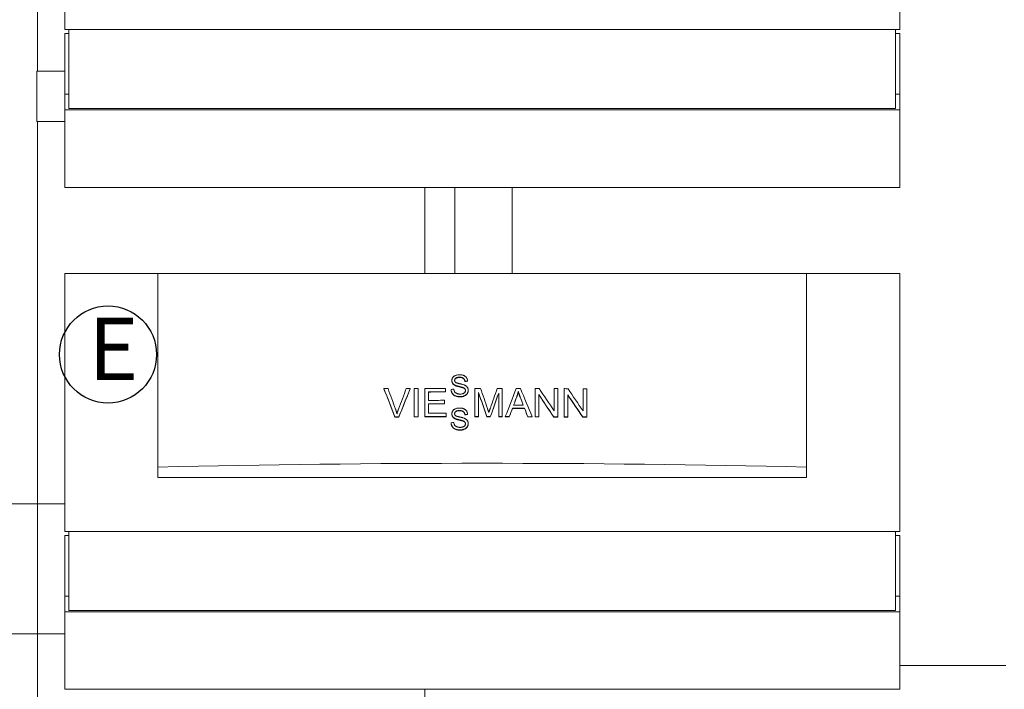
# Model space of a CAD drawing. Units: millimetres. Extents: x -62804 to 48549, y 5191 to 14262.
# Drawn here: x 10654 to 11343, y 7522 to 7991 of the extents above; entities that cross this region are included whole.
import ezdxf
from ezdxf.enums import TextEntityAlignment as Align

# ---------------------------------------------------------------- set-up
doc = ezdxf.new("R2010")
doc.units = ezdxf.units.MM
doc.linetypes.add('DASHDOT', pattern=[1, 0.5, -0.25, 0, -0.25])
doc.layers.add('2DH_SYM', color=41, linetype='Continuous')
for name, color, linetype, lineweight in [('2DR_PLS_SYGN', 146, 'DASHDOT', 18), ('2DR_SYM', 13, 'Continuous', 18), ('Sichtbare Kanten(DIN)', 179, 'Continuous', 18)]:
    doc.layers.add(name, color=color, linetype=linetype, lineweight=lineweight)
doc.styles.add('CP_ATTR', font='ROMANS.SHX')

# ---------------------------------------------------------------- blocks, each defined once
blk = doc.blocks.new('CPHS_822')
at = {"linetype": 'ByBlock', "style": 'CP_ATTR', "flags": 12}
blk.add_attdef('VAL', text='', height=0.25, dxfattribs=at).set_placement((0, 0), align=Align.MIDDLE)
at = {"linetype": 'ByBlock', "style": 'CP_ATTR', "flags": 9}
for tag, p in [('NAME', (-0.0919, -0.0183)), ('FLOW', (-0.0919, -0.0183)), ('CHARACTER', (-0.0919, -0.0184)), ('TEMPERATURE', (-0.0919, -0.0185)), ('NUMBER', (-0.0919, -0.0185)), ('PRODUCT-TYPE', (-0.0919, -0.0186)), ('ORDER-NO', (-0.0919, -0.0187)), ('OTHER', (-0.0918, -0.0183)), ('PN', (-0.0918, -0.0183)), ('PRODUCER', (-0.0917, -0.0183)), ('ARTICLE', (-0.0916, -0.0183)), ('VOLTAGE', (-0.0916, -0.0185)), ('GROUP', (-0.0915, -0.0185)), ('WEIGHT', (-0.0915, -0.0184)), ('POWER', (-0.0915, -0.0187)), ('DN', (-0.0914, -0.0186))]:
    blk.add_attdef(tag, text='', height=0.00005, dxfattribs=at).set_placement(p, align=Align.MIDDLE_LEFT)

msp = doc.modelspace()

# ---------------------------------------------------------------- linework, layer by layer
at = {"layer": '2DH_SYM'}
msp.add_circle((10715.74, 7756.5), 33.99, dxfattribs=at)
at = {"layer": '2DR_PLS_SYGN', "ltscale": 100}
for p, q in [((10685.38, 7651.87), (10241.64, 7651.87)), ((10685.38, 7560.72), (10154.27, 7560.72))]:
    msp.add_line(p, q, dxfattribs=at)
at = {"layer": 'Sichtbare Kanten(DIN)', "color": 7}
for p, q in [((10666.3, 8515.46), (10666.3, 7954.92)), ((10685.38, 7984.06), (10685.38, 8164.87)), ((11270.03, 8164.87), (11270.03, 7984.06)), ((11270.03, 7984.06), (10685.38, 7984.06)), ((10688.4, 7984.06), (10688.4, 7928.81)), ((11267.02, 7928.81), (11267.02, 7984.06)), ((10685.38, 7938.85), (10685.38, 7981.42)), ((10685.38, 7981.42), (10688.4, 7981.42)), ((11270.03, 7981.42), (11267.02, 7981.42)), ((11270.03, 7981.42), (11270.03, 7938.85)), ((10665.79, 7919.76), (10665.79, 7954.92)), ((10665.79, 7954.92), (10685.38, 7954.92)), ((10685.38, 7927.8), (10685.38, 7938.85)), ((10685.38, 7938.85), (10688.4, 7938.85)), ((11270.03, 7938.85), (11267.02, 7938.85)), ((11270.03, 7938.85), (11270.03, 7927.8)), ((11270.03, 7927.8), (10685.38, 7927.8)), ((10685.38, 7927.8), (10685.38, 7873.55)), ((10688.4, 7928.81), (11267.02, 7928.81)), ((11270.03, 7927.8), (11270.03, 7873.55)), ((10685.38, 7919.76), (10665.79, 7919.76)), ((10666.3, 7919.76), (10666.3, 7360.23)), ((10685.38, 7873.55), (11270.03, 7873.55)), ((10937.52, 7813.28), (10937.52, 7873.55)), ((10958.62, 7873.55), (10958.62, 7813.28)), ((10998.8, 7873.55), (10998.8, 7813.28)), ((10685.38, 7813.28), (10750.68, 7813.28)), ((10685.38, 7632.46), (10685.38, 7813.28)), ((10750.68, 7813.28), (11204.73, 7813.28)), ((10750.68, 7677.67), (10750.68, 7813.28)), ((11204.73, 7670.23), (11204.73, 7813.28)), ((11204.73, 7813.28), (11270.03, 7813.28)), ((11270.03, 7813.28), (11270.03, 7632.46)), ((10956.48, 7738.05), (10956.48, 7738.23)), ((10958.62, 7734.84), (10958.62, 7735.02)), ((10965.57, 7737.58), (10965.57, 7737.76)), ((10967.47, 7737.73), (10967.47, 7737.91)), ((10908.89, 7732.37), (10908.89, 7732.56)), ((10927.26, 7732.48), (10927.26, 7732.67)), ((10930.11, 7732.68), (10930.11, 7712.93)), ((10932.78, 7712.94), (10932.78, 7732.69)), ((10937.51, 7732.71), (10937.51, 7712.96)), ((10940.17, 7724.35), (10940.17, 7730.39)), ((10952.05, 7730.43), (10952.05, 7732.76)), ((10952.05, 7730.25), (10952.05, 7730.43)), ((10955.92, 7731.83), (10955.92, 7732.01)), ((10964.24, 7733.19), (10964.24, 7733.37)), ((10967.92, 7731.27), (10967.92, 7731.45)), ((10972.61, 7732.73), (10972.61, 7712.97)), ((10975.17, 7712.97), (10975.17, 7729.79)), ((10989.24, 7729.5), (10989.24, 7712.97)), ((10991.8, 7712.96), (10991.8, 7732.72)), ((11002.97, 7730.43), (11002.97, 7730.62)), ((11014.78, 7732.66), (11014.78, 7712.9)), ((11017.32, 7712.89), (11017.32, 7728.4)), ((11028.07, 7732.6), (11028.07, 7717.09)), ((11030.62, 7712.83), (11030.62, 7732.59)), ((11035.06, 7732.56), (11035.06, 7712.81)), ((11037.6, 7712.79), (11037.6, 7728.3)), ((11048.35, 7732.47), (11048.35, 7716.97)), ((11050.89, 7712.7), (11050.89, 7732.46)), ((10940.17, 7715.3), (10940.17, 7722.02)), ((10951.3, 7722.06), (10951.3, 7724.39)), ((10951.3, 7721.87), (10951.3, 7722.06)), ((11001.89, 7726.66), (11001.89, 7726.84)), ((10952.51, 7713.01), (10952.51, 7715.34)), ((10956.48, 7714.73), (10956.48, 7714.92)), ((10965.57, 7714.26), (10965.57, 7714.45)), ((10967.47, 7714.41), (10967.47, 7714.6)), ((10998.9, 7718.74), (10998.9, 7718.93)), ((11007.32, 7718.72), (11007.32, 7718.91)), ((10916.65, 7712.67), (10916.65, 7712.85)), ((10919.39, 7712.69), (10919.39, 7712.87)), ((10930.11, 7712.74), (10930.11, 7712.93)), ((10932.78, 7712.76), (10932.78, 7712.94)), ((10937.51, 7712.78), (10937.51, 7712.96)), ((10952.51, 7712.83), (10952.51, 7713.01)), ((10955.92, 7708.51), (10955.92, 7708.69)), ((10958.62, 7711.52), (10958.62, 7711.7)), ((10964.24, 7709.87), (10964.24, 7710.05)), ((10967.92, 7707.95), (10967.92, 7708.14)), ((10972.61, 7712.79), (10972.61, 7712.97)), ((10975.17, 7712.79), (10975.17, 7712.97)), ((10980.99, 7712.79), (10980.99, 7712.97)), ((10983.37, 7712.79), (10983.37, 7712.97)), ((10989.24, 7712.78), (10989.24, 7712.97)), ((10991.8, 7712.78), (10991.8, 7712.96)), ((10993.88, 7712.78), (10993.88, 7712.96)), ((10996.7, 7712.77), (10996.7, 7712.95)), ((11009.65, 7712.74), (11009.65, 7712.92)), ((11012.68, 7712.73), (11012.68, 7712.91)), ((11014.78, 7712.72), (11014.78, 7712.9)), ((11017.32, 7712.71), (11017.32, 7712.89)), ((11027.89, 7712.66), (11027.89, 7712.84)), ((11030.62, 7712.65), (11030.62, 7712.83)), ((11035.06, 7712.62), (11035.06, 7712.81)), ((11037.6, 7712.61), (11037.6, 7712.79)), ((11048.16, 7712.54), (11048.16, 7712.72)), ((11050.89, 7712.52), (11050.89, 7712.7)), ((10750.68, 7670.23), (10750.68, 7677.67)), ((11204.73, 7670.23), (10750.68, 7670.23)), ((11270.03, 7632.46), (10685.38, 7632.46)), ((10688.4, 7632.46), (10688.4, 7577.21)), ((11267.02, 7577.21), (11267.02, 7632.46)), ((10685.38, 7587.26), (10685.38, 7629.82)), ((10685.38, 7629.82), (10688.4, 7629.82)), ((11270.03, 7629.82), (11267.02, 7629.82)), ((11270.03, 7629.82), (11270.03, 7587.26)), ((10685.38, 7576.21), (10685.38, 7587.26)), ((10685.38, 7587.26), (10688.4, 7587.26)), ((11270.03, 7587.26), (11267.02, 7587.26)), ((11270.03, 7587.26), (11270.03, 7576.21)), ((11270.03, 7576.21), (10685.38, 7576.21)), ((10685.38, 7576.21), (10685.38, 7521.96)), ((10688.4, 7577.21), (11267.02, 7577.21)), ((11270.03, 7576.21), (11270.03, 7521.96)), ((11344.37, 7538.54), (11270.03, 7538.54)), ((10685.38, 7521.96), (11270.03, 7521.96)), ((10937.52, 7521.96), (10937.52, 7387.85))]:
    msp.add_line(p, q, dxfattribs=at)
at = {"layer": 'Sichtbare Kanten(DIN)', "color": 7, "flags": 128}
for points in [[(10961.8, 7742.33), (10961.18, 7742.31), (10960.56, 7742.24), (10959.96, 7742.12), (10959.45, 7741.98), (10959.05, 7741.83), (10958.75, 7741.69), (10958.46, 7741.55), (10958.2, 7741.38), (10957.94, 7741.2), (10957.7, 7740.99), (10957.48, 7740.77), (10957.29, 7740.55), (10957.12, 7740.32), (10956.99, 7740.11), (10956.88, 7739.9), (10956.79, 7739.71), (10956.72, 7739.53), (10956.65, 7739.35), (10956.6, 7739.17), (10956.56, 7738.99), (10956.53, 7738.8), (10956.5, 7738.61), (10956.49, 7738.42), (10956.48, 7738.23)], [(10967.47, 7737.91), (10967.45, 7738.28), (10967.39, 7738.64), (10967.31, 7739), (10967.19, 7739.35), (10967.05, 7739.69), (10966.88, 7740.02), (10966.67, 7740.33), (10966.44, 7740.63), (10966.17, 7740.91), (10965.87, 7741.17), (10965.57, 7741.38), (10965.27, 7741.56), (10964.97, 7741.71), (10964.68, 7741.84), (10964.41, 7741.94), (10964.13, 7742.03), (10963.84, 7742.1), (10963.56, 7742.17), (10963.27, 7742.22), (10962.98, 7742.26), (10962.68, 7742.29), (10962.39, 7742.32), (10962.1, 7742.33), (10961.8, 7742.33)], [(10956.48, 7738.23), (10956.49, 7738.09), (10956.49, 7737.96), (10956.51, 7737.82), (10956.52, 7737.68), (10956.55, 7737.55), (10956.58, 7737.41), (10956.61, 7737.28), (10956.65, 7737.15), (10956.7, 7737.01), (10956.75, 7736.88), (10956.82, 7736.74), (10956.89, 7736.59), (10956.98, 7736.44), (10957.08, 7736.29), (10957.19, 7736.14), (10957.32, 7735.99), (10957.46, 7735.84), (10957.61, 7735.7), (10957.76, 7735.57), (10957.92, 7735.44), (10958.09, 7735.33), (10958.26, 7735.22), (10958.44, 7735.12), (10958.62, 7735.02)], [(10958.62, 7734.84), (10958.44, 7734.93), (10958.26, 7735.04), (10958.09, 7735.14), (10957.92, 7735.26), (10957.76, 7735.39), (10957.61, 7735.52), (10957.46, 7735.66), (10957.32, 7735.8), (10957.19, 7735.96), (10957.08, 7736.11), (10956.98, 7736.26), (10956.89, 7736.41), (10956.82, 7736.55), (10956.75, 7736.7), (10956.7, 7736.83), (10956.65, 7736.96), (10956.61, 7737.1), (10956.58, 7737.23), (10956.55, 7737.36), (10956.52, 7737.5), (10956.51, 7737.64), (10956.49, 7737.77), (10956.49, 7737.91), (10956.48, 7738.05)], [(10958.4, 7738.37), (10958.41, 7738.5), (10958.42, 7738.63), (10958.44, 7738.76), (10958.47, 7738.88), (10958.51, 7739.01), (10958.56, 7739.13), (10958.62, 7739.24), (10958.69, 7739.35), (10958.76, 7739.46), (10958.84, 7739.56), (10958.92, 7739.66), (10959.01, 7739.75), (10959.11, 7739.84), (10959.21, 7739.93), (10959.34, 7740.02), (10959.51, 7740.13), (10959.71, 7740.23), (10959.97, 7740.33), (10960.27, 7740.43), (10960.58, 7740.5), (10960.91, 7740.55), (10961.23, 7740.58), (10961.56, 7740.6), (10961.88, 7740.6)], [(10961.88, 7740.42), (10961.57, 7740.42), (10961.26, 7740.4), (10960.94, 7740.37), (10960.63, 7740.32), (10960.32, 7740.26), (10960.03, 7740.17), (10959.77, 7740.07), (10959.56, 7739.97), (10959.39, 7739.87), (10959.25, 7739.78), (10959.15, 7739.69), (10959.05, 7739.6), (10958.96, 7739.52), (10958.87, 7739.42), (10958.79, 7739.33), (10958.72, 7739.22), (10958.65, 7739.12), (10958.59, 7739.01), (10958.54, 7738.89), (10958.49, 7738.77), (10958.46, 7738.65), (10958.43, 7738.53), (10958.41, 7738.4), (10958.4, 7738.28)], [(10958.99, 7737.05), (10958.94, 7737.09), (10958.9, 7737.14), (10958.85, 7737.18), (10958.81, 7737.23), (10958.77, 7737.28), (10958.73, 7737.33), (10958.7, 7737.38), (10958.66, 7737.43), (10958.63, 7737.48), (10958.6, 7737.54), (10958.57, 7737.59), (10958.54, 7737.65), (10958.52, 7737.71), (10958.5, 7737.77), (10958.48, 7737.82), (10958.46, 7737.88), (10958.45, 7737.94), (10958.44, 7738), (10958.42, 7738.06), (10958.42, 7738.13), (10958.41, 7738.19), (10958.4, 7738.25), (10958.4, 7738.31), (10958.4, 7738.37)], [(10958.62, 7735.02), (10958.83, 7734.92), (10959.06, 7734.82), (10959.31, 7734.72), (10959.58, 7734.63), (10959.86, 7734.54), (10960.15, 7734.46), (10960.44, 7734.37), (10960.74, 7734.29), (10961.04, 7734.22), (10961.33, 7734.15), (10961.61, 7734.08), (10961.88, 7734.01), (10962.14, 7733.95), (10962.38, 7733.89), (10962.62, 7733.83), (10962.85, 7733.77), (10963.07, 7733.72), (10963.28, 7733.66), (10963.48, 7733.61), (10963.66, 7733.55), (10963.83, 7733.5), (10963.98, 7733.46), (10964.12, 7733.41), (10964.24, 7733.37)], [(10964.24, 7733.19), (10964.11, 7733.23), (10963.97, 7733.28), (10963.8, 7733.33), (10963.62, 7733.38), (10963.43, 7733.44), (10963.22, 7733.49), (10963.01, 7733.55), (10962.78, 7733.61), (10962.55, 7733.67), (10962.31, 7733.73), (10962.07, 7733.79), (10961.81, 7733.85), (10961.54, 7733.91), (10961.26, 7733.98), (10960.98, 7734.05), (10960.69, 7734.13), (10960.4, 7734.2), (10960.11, 7734.29), (10959.83, 7734.37), (10959.56, 7734.46), (10959.3, 7734.55), (10959.05, 7734.64), (10958.82, 7734.74), (10958.62, 7734.84)], [(10965.36, 7735.06), (10965.09, 7735.17), (10964.8, 7735.28), (10964.48, 7735.38), (10964.15, 7735.48), (10963.83, 7735.57), (10963.51, 7735.65), (10963.21, 7735.73), (10962.92, 7735.8), (10962.64, 7735.86), (10962.37, 7735.93), (10962.1, 7735.99), (10961.84, 7736.05), (10961.58, 7736.11), (10961.32, 7736.17), (10961.05, 7736.24), (10960.79, 7736.31), (10960.52, 7736.38), (10960.26, 7736.46), (10960.01, 7736.55), (10959.77, 7736.64), (10959.54, 7736.73), (10959.34, 7736.82), (10959.15, 7736.93), (10958.99, 7737.05)], [(10961.88, 7740.6), (10962.24, 7740.6), (10962.61, 7740.57), (10962.98, 7740.52), (10963.34, 7740.45), (10963.68, 7740.34), (10963.98, 7740.22), (10964.22, 7740.1), (10964.41, 7739.98), (10964.55, 7739.87), (10964.67, 7739.76), (10964.79, 7739.65), (10964.89, 7739.53), (10964.99, 7739.4), (10965.08, 7739.27), (10965.16, 7739.14), (10965.23, 7739), (10965.3, 7738.85), (10965.36, 7738.7), (10965.41, 7738.55), (10965.45, 7738.39), (10965.49, 7738.24), (10965.52, 7738.08), (10965.55, 7737.92), (10965.57, 7737.76)], [(10965.57, 7737.58), (10965.55, 7737.74), (10965.52, 7737.9), (10965.49, 7738.06), (10965.45, 7738.21), (10965.41, 7738.37), (10965.36, 7738.52), (10965.3, 7738.67), (10965.23, 7738.81), (10965.16, 7738.95), (10965.08, 7739.09), (10964.99, 7739.22), (10964.89, 7739.35), (10964.79, 7739.47), (10964.67, 7739.58), (10964.55, 7739.68), (10964.41, 7739.79), (10964.22, 7739.92), (10963.98, 7740.04), (10963.68, 7740.16), (10963.34, 7740.26), (10962.98, 7740.34), (10962.61, 7740.39), (10962.24, 7740.41), (10961.88, 7740.42)], [(10967.92, 7731.45), (10967.92, 7731.6), (10967.91, 7731.74), (10967.9, 7731.88), (10967.88, 7732.02), (10967.86, 7732.16), (10967.83, 7732.3), (10967.8, 7732.44), (10967.76, 7732.58), (10967.72, 7732.72), (10967.67, 7732.85), (10967.61, 7733), (10967.54, 7733.15), (10967.45, 7733.32), (10967.34, 7733.49), (10967.21, 7733.67), (10967.06, 7733.85), (10966.89, 7734.04), (10966.7, 7734.22), (10966.5, 7734.39), (10966.28, 7734.55), (10966.06, 7734.69), (10965.83, 7734.83), (10965.6, 7734.95), (10965.36, 7735.06)], [(10955.92, 7732.01), (10955.94, 7731.72), (10955.97, 7731.44), (10956.01, 7731.16), (10956.07, 7730.87), (10956.15, 7730.6), (10956.25, 7730.33), (10956.35, 7730.06), (10956.48, 7729.8), (10956.64, 7729.52), (10956.84, 7729.22), (10957.08, 7728.92), (10957.36, 7728.61), (10957.69, 7728.32), (10958.04, 7728.06), (10958.42, 7727.83), (10958.81, 7727.64), (10959.22, 7727.47), (10959.65, 7727.33), (10960.09, 7727.22), (10960.54, 7727.14), (10960.99, 7727.08), (10961.45, 7727.04), (10961.9, 7727.01), (10962.35, 7727.01)], [(10962.35, 7726.82), (10961.9, 7726.83), (10961.45, 7726.85), (10960.99, 7726.89), (10960.54, 7726.96), (10960.09, 7727.04), (10959.65, 7727.15), (10959.22, 7727.29), (10958.81, 7727.45), (10958.42, 7727.65), (10958.04, 7727.88), (10957.69, 7728.14), (10957.36, 7728.43), (10957.08, 7728.74), (10956.84, 7729.04), (10956.64, 7729.34), (10956.48, 7729.62), (10956.35, 7729.88), (10956.25, 7730.14), (10956.15, 7730.42), (10956.07, 7730.69), (10956.01, 7730.97), (10955.97, 7731.25), (10955.94, 7731.54), (10955.92, 7731.83)], [(10962.26, 7728.76), (10962.08, 7728.76), (10961.9, 7728.77), (10961.72, 7728.78), (10961.55, 7728.79), (10961.37, 7728.81), (10961.19, 7728.84), (10961.02, 7728.87), (10960.84, 7728.91), (10960.67, 7728.95), (10960.5, 7729), (10960.33, 7729.05), (10960.16, 7729.11), (10959.96, 7729.19), (10959.72, 7729.3), (10959.44, 7729.45), (10959.14, 7729.64), (10958.85, 7729.87), (10958.6, 7730.12), (10958.39, 7730.41), (10958.2, 7730.73), (10958.06, 7731.08), (10957.94, 7731.43), (10957.86, 7731.8), (10957.8, 7732.17)], [(10966, 7731.28), (10966, 7731.15), (10965.99, 7731.02), (10965.97, 7730.89), (10965.94, 7730.76), (10965.9, 7730.63), (10965.86, 7730.5), (10965.8, 7730.38), (10965.74, 7730.26), (10965.66, 7730.12), (10965.56, 7729.98), (10965.44, 7729.84), (10965.29, 7729.69), (10965.13, 7729.55), (10964.95, 7729.43), (10964.76, 7729.32), (10964.57, 7729.22), (10964.37, 7729.13), (10964.16, 7729.05), (10963.93, 7728.98), (10963.66, 7728.91), (10963.36, 7728.85), (10963.03, 7728.8), (10962.66, 7728.77), (10962.26, 7728.76)], [(10962.35, 7727.01), (10962.69, 7727.01), (10963.02, 7727.03), (10963.35, 7727.07), (10963.68, 7727.12), (10964.01, 7727.18), (10964.33, 7727.26), (10964.65, 7727.36), (10964.96, 7727.47), (10965.27, 7727.6), (10965.59, 7727.76), (10965.92, 7727.95), (10966.26, 7728.19), (10966.6, 7728.47), (10966.91, 7728.79), (10967.16, 7729.11), (10967.36, 7729.42), (10967.51, 7729.7), (10967.63, 7729.96), (10967.72, 7730.2), (10967.79, 7730.44), (10967.85, 7730.69), (10967.89, 7730.94), (10967.91, 7731.2), (10967.92, 7731.45)], [(10967.92, 7731.27), (10967.91, 7731.01), (10967.89, 7730.76), (10967.85, 7730.51), (10967.79, 7730.26), (10967.72, 7730.02), (10967.63, 7729.78), (10967.51, 7729.52), (10967.36, 7729.24), (10967.16, 7728.93), (10966.91, 7728.61), (10966.6, 7728.29), (10966.26, 7728.01), (10965.92, 7727.77), (10965.59, 7727.58), (10965.27, 7727.42), (10964.96, 7727.29), (10964.65, 7727.18), (10964.33, 7727.08), (10964.01, 7727), (10963.68, 7726.94), (10963.35, 7726.89), (10963.02, 7726.85), (10962.69, 7726.83), (10962.35, 7726.82)], [(10964.24, 7733.37), (10964.37, 7733.32), (10964.51, 7733.26), (10964.64, 7733.2), (10964.77, 7733.14), (10964.9, 7733.07), (10965.03, 7732.99), (10965.15, 7732.91), (10965.26, 7732.83), (10965.37, 7732.73), (10965.48, 7732.64), (10965.57, 7732.53), (10965.65, 7732.43), (10965.72, 7732.33), (10965.77, 7732.24), (10965.82, 7732.14), (10965.86, 7732.05), (10965.9, 7731.96), (10965.93, 7731.86), (10965.95, 7731.77), (10965.97, 7731.67), (10965.99, 7731.58), (10966, 7731.48), (10966, 7731.38), (10966, 7731.28)], [(10966, 7731.19), (10966, 7731.29), (10965.99, 7731.38), (10965.97, 7731.47), (10965.95, 7731.56), (10965.93, 7731.66), (10965.91, 7731.75), (10965.87, 7731.83), (10965.84, 7731.92), (10965.79, 7732.01), (10965.74, 7732.11), (10965.68, 7732.2), (10965.61, 7732.3), (10965.53, 7732.4), (10965.44, 7732.49), (10965.34, 7732.59), (10965.23, 7732.67), (10965.11, 7732.75), (10965, 7732.83), (10964.88, 7732.9), (10964.75, 7732.96), (10964.63, 7733.03), (10964.5, 7733.08), (10964.37, 7733.14), (10964.24, 7733.19)], [(11001.89, 7726.84), (11001.94, 7726.99), (11002, 7727.15), (11002.05, 7727.3), (11002.11, 7727.46), (11002.16, 7727.61), (11002.21, 7727.77), (11002.26, 7727.93), (11002.31, 7728.08), (11002.36, 7728.24), (11002.41, 7728.4), (11002.45, 7728.55), (11002.5, 7728.71), (11002.54, 7728.87), (11002.59, 7729.03), (11002.63, 7729.18), (11002.67, 7729.34), (11002.71, 7729.5), (11002.75, 7729.66), (11002.79, 7729.82), (11002.83, 7729.98), (11002.87, 7730.14), (11002.91, 7730.3), (11002.94, 7730.46), (11002.97, 7730.62)], [(11002.97, 7730.43), (11002.94, 7730.27), (11002.91, 7730.11), (11002.87, 7729.95), (11002.83, 7729.79), (11002.79, 7729.64), (11002.75, 7729.48), (11002.71, 7729.32), (11002.67, 7729.16), (11002.63, 7729), (11002.59, 7728.84), (11002.54, 7728.68), (11002.5, 7728.53), (11002.45, 7728.37), (11002.41, 7728.21), (11002.36, 7728.06), (11002.31, 7727.9), (11002.26, 7727.74), (11002.21, 7727.59), (11002.16, 7727.43), (11002.11, 7727.28), (11002.05, 7727.12), (11002, 7726.97), (11001.94, 7726.81), (11001.89, 7726.66)], [(11002.97, 7730.62), (11003.02, 7730.45), (11003.08, 7730.27), (11003.13, 7730.1), (11003.18, 7729.92), (11003.24, 7729.75), (11003.3, 7729.57), (11003.35, 7729.4), (11003.41, 7729.23), (11003.47, 7729.06), (11003.53, 7728.89), (11003.58, 7728.72), (11003.64, 7728.55), (11003.7, 7728.38), (11003.76, 7728.21), (11003.82, 7728.04), (11003.88, 7727.87), (11003.94, 7727.7), (11004.01, 7727.53), (11004.07, 7727.36), (11004.13, 7727.19), (11004.19, 7727.02), (11004.26, 7726.85), (11004.32, 7726.68), (11004.38, 7726.52)], [(11004.38, 7726.33), (11004.32, 7726.5), (11004.26, 7726.67), (11004.19, 7726.84), (11004.13, 7727.01), (11004.07, 7727.18), (11004.01, 7727.35), (11003.94, 7727.52), (11003.88, 7727.69), (11003.82, 7727.86), (11003.76, 7728.03), (11003.7, 7728.2), (11003.64, 7728.37), (11003.58, 7728.53), (11003.53, 7728.7), (11003.47, 7728.87), (11003.41, 7729.04), (11003.35, 7729.22), (11003.3, 7729.39), (11003.24, 7729.57), (11003.18, 7729.74), (11003.13, 7729.92), (11003.08, 7730.09), (11003.02, 7730.26), (11002.97, 7730.43)], [(10918.04, 7715.04), (10918.01, 7715.18), (10917.97, 7715.32), (10917.93, 7715.45), (10917.89, 7715.59), (10917.84, 7715.72), (10917.8, 7715.86), (10917.76, 7715.99), (10917.72, 7716.13), (10917.68, 7716.26), (10917.63, 7716.39), (10917.59, 7716.53), (10917.55, 7716.66), (10917.5, 7716.8), (10917.46, 7716.93), (10917.41, 7717.06), (10917.37, 7717.2), (10917.32, 7717.33), (10917.27, 7717.46), (10917.23, 7717.6), (10917.18, 7717.73), (10917.13, 7717.86), (10917.08, 7718), (10917.04, 7718.13), (10916.99, 7718.26)], [(10919.12, 7718.27), (10919.07, 7718.14), (10919.02, 7718.01), (10918.97, 7717.87), (10918.92, 7717.74), (10918.87, 7717.61), (10918.82, 7717.47), (10918.77, 7717.34), (10918.73, 7717.21), (10918.68, 7717.07), (10918.64, 7716.94), (10918.59, 7716.8), (10918.55, 7716.67), (10918.5, 7716.53), (10918.46, 7716.4), (10918.41, 7716.27), (10918.37, 7716.13), (10918.33, 7715.99), (10918.29, 7715.86), (10918.24, 7715.72), (10918.2, 7715.59), (10918.16, 7715.45), (10918.12, 7715.32), (10918.08, 7715.18), (10918.04, 7715.04)], [(10961.8, 7719.01), (10961.18, 7718.99), (10960.56, 7718.92), (10959.96, 7718.8), (10959.45, 7718.66), (10959.05, 7718.51), (10958.75, 7718.38), (10958.46, 7718.23), (10958.2, 7718.07), (10957.94, 7717.88), (10957.7, 7717.68), (10957.48, 7717.46), (10957.29, 7717.23), (10957.12, 7717.01), (10956.99, 7716.79), (10956.88, 7716.58), (10956.79, 7716.39), (10956.72, 7716.21), (10956.65, 7716.04), (10956.6, 7715.85), (10956.56, 7715.67), (10956.53, 7715.48), (10956.5, 7715.3), (10956.49, 7715.11), (10956.48, 7714.92)], [(10956.48, 7714.92), (10956.49, 7714.78), (10956.49, 7714.64), (10956.51, 7714.5), (10956.52, 7714.37), (10956.55, 7714.23), (10956.58, 7714.1), (10956.61, 7713.96), (10956.65, 7713.83), (10956.7, 7713.7), (10956.75, 7713.56), (10956.82, 7713.42), (10956.89, 7713.28), (10956.98, 7713.13), (10957.08, 7712.98), (10957.19, 7712.82), (10957.32, 7712.67), (10957.46, 7712.52), (10957.61, 7712.38), (10957.76, 7712.25), (10957.92, 7712.13), (10958.09, 7712.01), (10958.26, 7711.9), (10958.44, 7711.8), (10958.62, 7711.7)], [(10958.62, 7711.52), (10958.44, 7711.62), (10958.26, 7711.72), (10958.09, 7711.83), (10957.92, 7711.94), (10957.76, 7712.07), (10957.61, 7712.2), (10957.46, 7712.34), (10957.32, 7712.49), (10957.19, 7712.64), (10957.08, 7712.79), (10956.98, 7712.94), (10956.89, 7713.09), (10956.82, 7713.24), (10956.75, 7713.38), (10956.7, 7713.51), (10956.65, 7713.65), (10956.61, 7713.78), (10956.58, 7713.91), (10956.55, 7714.05), (10956.52, 7714.18), (10956.51, 7714.32), (10956.49, 7714.46), (10956.49, 7714.59), (10956.48, 7714.73)], [(10958.4, 7715.06), (10958.41, 7715.19), (10958.42, 7715.31), (10958.44, 7715.44), (10958.47, 7715.57), (10958.51, 7715.69), (10958.56, 7715.81), (10958.62, 7715.93), (10958.69, 7716.04), (10958.76, 7716.14), (10958.84, 7716.25), (10958.92, 7716.34), (10959.01, 7716.44), (10959.11, 7716.52), (10959.21, 7716.61), (10959.34, 7716.71), (10959.51, 7716.81), (10959.71, 7716.92), (10959.97, 7717.02), (10960.27, 7717.11), (10960.58, 7717.18), (10960.91, 7717.23), (10961.23, 7717.26), (10961.56, 7717.28), (10961.88, 7717.29)], [(10961.88, 7717.1), (10961.57, 7717.1), (10961.26, 7717.08), (10960.94, 7717.05), (10960.63, 7717), (10960.32, 7716.94), (10960.03, 7716.86), (10959.77, 7716.76), (10959.56, 7716.66), (10959.39, 7716.55), (10959.25, 7716.46), (10959.15, 7716.37), (10959.05, 7716.29), (10958.96, 7716.2), (10958.87, 7716.11), (10958.79, 7716.01), (10958.72, 7715.91), (10958.65, 7715.8), (10958.59, 7715.69), (10958.54, 7715.57), (10958.49, 7715.46), (10958.46, 7715.34), (10958.43, 7715.21), (10958.41, 7715.09), (10958.4, 7714.96)], [(10958.99, 7713.74), (10958.94, 7713.78), (10958.9, 7713.82), (10958.85, 7713.87), (10958.81, 7713.91), (10958.77, 7713.96), (10958.73, 7714.01), (10958.7, 7714.06), (10958.66, 7714.11), (10958.63, 7714.17), (10958.6, 7714.22), (10958.57, 7714.28), (10958.54, 7714.33), (10958.52, 7714.39), (10958.5, 7714.45), (10958.48, 7714.51), (10958.46, 7714.57), (10958.45, 7714.63), (10958.44, 7714.69), (10958.42, 7714.75), (10958.42, 7714.81), (10958.41, 7714.87), (10958.4, 7714.93), (10958.4, 7714.99), (10958.4, 7715.06)], [(10967.47, 7714.6), (10967.45, 7714.96), (10967.39, 7715.33), (10967.31, 7715.68), (10967.19, 7716.03), (10967.05, 7716.37), (10966.88, 7716.7), (10966.67, 7717.02), (10966.44, 7717.32), (10966.17, 7717.6), (10965.87, 7717.85), (10965.57, 7718.06), (10965.27, 7718.25), (10964.97, 7718.4), (10964.68, 7718.52), (10964.41, 7718.62), (10964.13, 7718.71), (10963.84, 7718.79), (10963.56, 7718.85), (10963.27, 7718.9), (10962.98, 7718.95), (10962.68, 7718.98), (10962.39, 7719), (10962.1, 7719.01), (10961.8, 7719.01)], [(10961.88, 7717.29), (10962.24, 7717.28), (10962.61, 7717.25), (10962.98, 7717.2), (10963.34, 7717.13), (10963.68, 7717.03), (10963.98, 7716.91), (10964.22, 7716.78), (10964.41, 7716.66), (10964.55, 7716.55), (10964.67, 7716.44), (10964.79, 7716.33), (10964.89, 7716.21), (10964.99, 7716.09), (10965.08, 7715.96), (10965.16, 7715.82), (10965.23, 7715.68), (10965.3, 7715.53), (10965.36, 7715.38), (10965.41, 7715.23), (10965.45, 7715.08), (10965.49, 7714.92), (10965.52, 7714.76), (10965.55, 7714.61), (10965.57, 7714.45)], [(10965.57, 7714.26), (10965.55, 7714.42), (10965.52, 7714.58), (10965.49, 7714.74), (10965.45, 7714.89), (10965.41, 7715.05), (10965.36, 7715.2), (10965.3, 7715.35), (10965.23, 7715.5), (10965.16, 7715.64), (10965.08, 7715.77), (10964.99, 7715.91), (10964.89, 7716.03), (10964.79, 7716.15), (10964.67, 7716.26), (10964.55, 7716.37), (10964.41, 7716.48), (10964.22, 7716.6), (10963.98, 7716.72), (10963.68, 7716.85), (10963.34, 7716.95), (10962.98, 7717.02), (10962.61, 7717.07), (10962.24, 7717.1), (10961.88, 7717.1)], [(10982.33, 7715.82), (10982.29, 7715.94), (10982.25, 7716.06), (10982.21, 7716.19), (10982.17, 7716.31), (10982.13, 7716.44), (10982.09, 7716.57), (10982.05, 7716.69), (10982.01, 7716.82), (10981.97, 7716.94), (10981.93, 7717.06), (10981.89, 7717.18), (10981.85, 7717.3), (10981.81, 7717.42), (10981.77, 7717.54), (10981.73, 7717.66), (10981.69, 7717.78), (10981.65, 7717.9), (10981.61, 7718.02), (10981.57, 7718.14), (10981.53, 7718.26), (10981.49, 7718.38), (10981.45, 7718.5), (10981.41, 7718.62), (10981.37, 7718.74)], [(10983.4, 7718.98), (10983.36, 7718.85), (10983.32, 7718.72), (10983.27, 7718.59), (10983.22, 7718.46), (10983.18, 7718.33), (10983.13, 7718.2), (10983.09, 7718.07), (10983.04, 7717.94), (10983, 7717.81), (10982.95, 7717.68), (10982.91, 7717.55), (10982.86, 7717.42), (10982.82, 7717.29), (10982.78, 7717.16), (10982.73, 7717.03), (10982.69, 7716.9), (10982.64, 7716.76), (10982.6, 7716.63), (10982.55, 7716.49), (10982.51, 7716.35), (10982.46, 7716.22), (10982.42, 7716.08), (10982.37, 7715.95), (10982.33, 7715.82)], [(10955.92, 7708.69), (10955.94, 7708.41), (10955.97, 7708.12), (10956.01, 7707.84), (10956.07, 7707.56), (10956.15, 7707.28), (10956.25, 7707.01), (10956.35, 7706.75), (10956.48, 7706.48), (10956.64, 7706.2), (10956.84, 7705.91), (10957.08, 7705.6), (10957.36, 7705.3), (10957.69, 7705), (10958.04, 7704.74), (10958.42, 7704.52), (10958.81, 7704.32), (10959.22, 7704.15), (10959.65, 7704.02), (10960.09, 7703.91), (10960.54, 7703.82), (10960.99, 7703.76), (10961.45, 7703.72), (10961.9, 7703.7), (10962.35, 7703.69)], [(10962.35, 7703.51), (10961.9, 7703.51), (10961.45, 7703.54), (10960.99, 7703.58), (10960.54, 7703.64), (10960.09, 7703.72), (10959.65, 7703.83), (10959.22, 7703.97), (10958.81, 7704.14), (10958.42, 7704.33), (10958.04, 7704.56), (10957.69, 7704.82), (10957.36, 7705.11), (10957.08, 7705.42), (10956.84, 7705.72), (10956.64, 7706.02), (10956.48, 7706.3), (10956.35, 7706.56), (10956.25, 7706.83), (10956.15, 7707.1), (10956.07, 7707.37), (10956.01, 7707.66), (10955.97, 7707.94), (10955.94, 7708.22), (10955.92, 7708.51)], [(10962.26, 7705.44), (10962.08, 7705.44), (10961.9, 7705.45), (10961.72, 7705.46), (10961.55, 7705.48), (10961.37, 7705.5), (10961.19, 7705.52), (10961.02, 7705.55), (10960.84, 7705.59), (10960.67, 7705.63), (10960.5, 7705.68), (10960.33, 7705.73), (10960.16, 7705.79), (10959.96, 7705.87), (10959.72, 7705.98), (10959.44, 7706.13), (10959.14, 7706.32), (10958.85, 7706.55), (10958.6, 7706.81), (10958.39, 7707.09), (10958.2, 7707.41), (10958.06, 7707.76), (10957.94, 7708.12), (10957.86, 7708.48), (10957.8, 7708.86)], [(10958.62, 7711.7), (10958.83, 7711.6), (10959.06, 7711.5), (10959.31, 7711.41), (10959.58, 7711.31), (10959.86, 7711.23), (10960.15, 7711.14), (10960.44, 7711.06), (10960.74, 7710.98), (10961.04, 7710.9), (10961.33, 7710.83), (10961.61, 7710.76), (10961.88, 7710.7), (10962.14, 7710.63), (10962.38, 7710.57), (10962.62, 7710.52), (10962.85, 7710.46), (10963.07, 7710.4), (10963.28, 7710.34), (10963.48, 7710.29), (10963.66, 7710.24), (10963.83, 7710.19), (10963.98, 7710.14), (10964.12, 7710.09), (10964.24, 7710.05)], [(10964.24, 7709.87), (10964.11, 7709.91), (10963.97, 7709.96), (10963.8, 7710.01), (10963.62, 7710.07), (10963.43, 7710.12), (10963.22, 7710.18), (10963.01, 7710.23), (10962.78, 7710.29), (10962.55, 7710.35), (10962.31, 7710.41), (10962.07, 7710.47), (10961.81, 7710.53), (10961.54, 7710.6), (10961.26, 7710.66), (10960.98, 7710.74), (10960.69, 7710.81), (10960.4, 7710.89), (10960.11, 7710.97), (10959.83, 7711.05), (10959.56, 7711.14), (10959.3, 7711.23), (10959.05, 7711.32), (10958.82, 7711.42), (10958.62, 7711.52)], [(10965.36, 7711.75), (10965.09, 7711.86), (10964.8, 7711.96), (10964.48, 7712.07), (10964.15, 7712.16), (10963.83, 7712.25), (10963.51, 7712.34), (10963.21, 7712.41), (10962.92, 7712.48), (10962.64, 7712.55), (10962.37, 7712.61), (10962.1, 7712.67), (10961.84, 7712.73), (10961.58, 7712.79), (10961.32, 7712.85), (10961.05, 7712.92), (10960.79, 7712.99), (10960.52, 7713.07), (10960.26, 7713.15), (10960.01, 7713.23), (10959.77, 7713.32), (10959.54, 7713.41), (10959.34, 7713.51), (10959.15, 7713.62), (10958.99, 7713.74)], [(10966, 7707.96), (10966, 7707.83), (10965.99, 7707.7), (10965.97, 7707.57), (10965.94, 7707.44), (10965.9, 7707.31), (10965.86, 7707.19), (10965.8, 7707.07), (10965.74, 7706.94), (10965.66, 7706.81), (10965.56, 7706.67), (10965.44, 7706.52), (10965.29, 7706.38), (10965.13, 7706.24), (10964.95, 7706.11), (10964.76, 7706), (10964.57, 7705.9), (10964.37, 7705.81), (10964.16, 7705.74), (10963.93, 7705.66), (10963.66, 7705.59), (10963.36, 7705.53), (10963.03, 7705.48), (10962.66, 7705.45), (10962.26, 7705.44)], [(10962.35, 7703.69), (10962.69, 7703.7), (10963.02, 7703.72), (10963.35, 7703.75), (10963.68, 7703.8), (10964.01, 7703.87), (10964.33, 7703.95), (10964.65, 7704.04), (10964.96, 7704.15), (10965.27, 7704.28), (10965.59, 7704.44), (10965.92, 7704.63), (10966.26, 7704.87), (10966.6, 7705.15), (10966.91, 7705.48), (10967.16, 7705.8), (10967.36, 7706.1), (10967.51, 7706.39), (10967.63, 7706.64), (10967.72, 7706.88), (10967.79, 7707.13), (10967.85, 7707.37), (10967.89, 7707.62), (10967.91, 7707.88), (10967.92, 7708.14)], [(10967.92, 7707.95), (10967.91, 7707.7), (10967.89, 7707.44), (10967.85, 7707.19), (10967.79, 7706.94), (10967.72, 7706.7), (10967.63, 7706.46), (10967.51, 7706.21), (10967.36, 7705.92), (10967.16, 7705.61), (10966.91, 7705.3), (10966.6, 7704.97), (10966.26, 7704.69), (10965.92, 7704.45), (10965.59, 7704.26), (10965.27, 7704.1), (10964.96, 7703.97), (10964.65, 7703.86), (10964.33, 7703.76), (10964.01, 7703.68), (10963.68, 7703.62), (10963.35, 7703.57), (10963.02, 7703.54), (10962.69, 7703.52), (10962.35, 7703.51)], [(10964.24, 7710.05), (10964.37, 7710), (10964.51, 7709.94), (10964.64, 7709.88), (10964.77, 7709.82), (10964.9, 7709.75), (10965.03, 7709.68), (10965.15, 7709.6), (10965.26, 7709.51), (10965.37, 7709.42), (10965.48, 7709.32), (10965.57, 7709.22), (10965.65, 7709.12), (10965.72, 7709.02), (10965.77, 7708.92), (10965.82, 7708.82), (10965.86, 7708.73), (10965.9, 7708.64), (10965.93, 7708.55), (10965.95, 7708.45), (10965.97, 7708.36), (10965.99, 7708.26), (10966, 7708.16), (10966, 7708.06), (10966, 7707.96)], [(10966, 7707.87), (10966, 7707.97), (10965.99, 7708.06), (10965.97, 7708.16), (10965.95, 7708.25), (10965.93, 7708.34), (10965.91, 7708.43), (10965.87, 7708.52), (10965.84, 7708.61), (10965.79, 7708.7), (10965.74, 7708.79), (10965.68, 7708.89), (10965.61, 7708.98), (10965.53, 7709.08), (10965.44, 7709.18), (10965.34, 7709.27), (10965.23, 7709.36), (10965.11, 7709.44), (10965, 7709.51), (10964.88, 7709.58), (10964.75, 7709.65), (10964.63, 7709.71), (10964.5, 7709.77), (10964.37, 7709.82), (10964.24, 7709.87)], [(10967.92, 7708.14), (10967.92, 7708.28), (10967.91, 7708.42), (10967.9, 7708.57), (10967.88, 7708.71), (10967.86, 7708.85), (10967.83, 7708.99), (10967.8, 7709.13), (10967.76, 7709.26), (10967.72, 7709.4), (10967.67, 7709.54), (10967.61, 7709.68), (10967.54, 7709.83), (10967.45, 7710), (10967.34, 7710.17), (10967.21, 7710.35), (10967.06, 7710.54), (10966.89, 7710.72), (10966.7, 7710.9), (10966.5, 7711.07), (10966.28, 7711.23), (10966.06, 7711.37), (10965.83, 7711.51), (10965.6, 7711.63), (10965.36, 7711.75)]]:
    msp.add_lwpolyline(points, dxfattribs=at)
at = {"layer": 'Sichtbare Kanten(DIN)', "color": 7}
for centre, major_axis, ratio, start_param, end_param in [((10977.71, 7411), (1799.52, 143.29), 0.18098, 1.562072, 1.563131), ((10977.71, 7411), (1798.51, 143.21), 0.18098, 1.562075, 1.563135), ((10977.71, 7405.09), (-1799.71, 0), 0.182089, 4.749037, 4.750638), ((10977.71, 7229.98), (1796.25, -4590.87), 0.024268, 1.666673, 1.67099), ((10977.71, 7229.98), (1795.25, -4588.31), 0.024268, 1.666692, 1.671011), ((10977.71, 7223.88), (1796.63, -4956.29), 0.021221, 1.663014, 1.665918), ((10977.71, 7545.4), (1796.44, 4761.67), 0.022771, 1.540052, 1.543074), ((10977.71, 7531.7), (1796.18, 4528.65), 0.024848, 1.536261, 1.540637), ((10977.71, 7531.7), (1795.18, 4526.13), 0.024848, 1.536277, 1.540655), ((10977.71, 7405.09), (-1799.71, 0), 0.182089, 4.740421, 4.741928), ((10977.71, 7405.09), (-1799.71, 0), 0.182089, 4.737357, 4.738838), ((10977.71, 7405.09), (-1799.71, 0), 0.182089, 4.726643, 4.734727), ((10977.71, 7402.76), (1799.71, 0), 0.182089, 1.58505, 1.591654), ((10977.71, 7402.76), (-1798.7, 0), 0.182089, 4.72665, 4.733258), ((10977.71, 7406.16), (1799.48, 156.19), 0.180772, 1.566166, 1.567213), ((10977.71, 7405.02), (-1799.71, 0), 0.182089, 4.713001, 4.715221), ((10977.71, 7394.74), (1796.86, -5211.94), 0.019405, 1.625201, 1.628434), ((10977.71, 7394.74), (1795.86, -5209.03), 0.019405, 1.6252, 1.628435), ((10977.71, 7401.79), (1796.93, -5296.13), 0.018856, 1.624279, 1.626925), ((10977.71, 7369.29), (1796.75, 5083.66), 0.020287, 1.507052, 1.510311), ((10977.71, 7369.29), (1795.75, 5080.82), 0.020287, 1.507049, 1.510309), ((10977.71, 7375.03), (1796.8, 5139.42), 0.019897, 1.5081, 1.510781), ((10977.71, 7405.02), (-1799.71, 0), 0.182089, 4.70456, 4.706542), ((10977.71, 7343.87), (1796.28, 4618.06), 0.02402, 1.495846, 1.500134), ((10977.71, 7405.02), (-1799.71, 0), 0.182089, 4.697514, 4.699114), ((10977.71, 7469.45), (1795.97, -4343.72), 0.026695, 1.615834, 1.620396), ((10977.71, 7405.02), (-1799.71, 0), 0.182089, 4.690272, 4.691787), ((10977.71, 7458.92), (1793.24, -2659.87), 0.057312, 1.627714, 1.633587), ((10977.71, 7458.92), (1792.24, -2658.38), 0.057312, 1.627699, 1.633575), ((10977.71, 7463.44), (1793.24, -2659.87), 0.057312, 1.627612, 1.633485), ((10977.71, 7405.02), (-1799.71, 0), 0.182089, 4.682986, 4.684399), ((10977.71, 7405.02), (-1799.71, 0), 0.182089, 4.679002, 4.680517), ((10977.71, 7488.68), (1793.24, -2659.87), 0.057312, 1.616442, 1.622317), ((10977.71, 7488.68), (1792.24, -2658.38), 0.057312, 1.61642, 1.622299), ((10977.71, 7493.2), (1793.24, -2659.87), 0.057312, 1.61634, 1.622215), ((10977.71, 7405.02), (-1799.71, 0), 0.182089, 4.671713, 4.673127), ((10977.71, 7396.72), (-1799.71, 0), 0.182089, 4.72706, 4.733246), ((10977.71, 7394.38), (1799.71, 0), 0.182089, 1.585467, 1.591654), ((10977.71, 7394.38), (-1798.7, 0), 0.182089, 4.727068, 4.733258), ((10977.71, 7336.03), (1796.38, 4709.87), 0.023211, 1.49658, 1.497814), ((10977.71, 7393.37), (-1799.71, 0), 0.182089, 4.696391, 4.700186), ((10977.71, 7336.03), (1795.38, 4707.24), 0.023211, 1.496572, 1.497768), ((10977.71, 7468.04), (1796.35, -4678.99), 0.023479, 1.615877, 1.617051), ((10977.71, 7468.04), (1795.35, -4676.38), 0.023479, 1.615907, 1.617043), ((10977.71, 7387.67), (-1799.71, 0), 0.182089, 4.726387, 4.733246), ((10977.71, 7387.68), (1799.52, 143.29), 0.18098, 1.562072, 1.563131), ((10977.71, 7387.68), (1798.51, 143.21), 0.18098, 1.562075, 1.563135), ((10977.71, 7333.79), (1796.56, 4889.58), 0.021734, 1.499935, 1.50116), ((10977.71, 7333.79), (1795.56, 4886.85), 0.021734, 1.499928, 1.501154), ((10977.71, 7391.24), (1799.71, 0), 0.182089, 1.554339, 1.559019), ((10977.71, 7391.24), (-1798.7, 0), 0.182089, 4.695922, 4.700605), ((10977.71, 7467.31), (1796.3, -4633.37), 0.023883, 1.61457, 1.615864), ((10977.71, 7467.31), (1795.3, -4630.78), 0.023883, 1.61456, 1.615854), ((10977.71, 7385.33), (1799.71, 0), 0.182089, 1.603204, 1.604728), ((10977.71, 7385.33), (-1798.7, 0), 0.182089, 4.744815, 4.74634), ((10977.71, 7385.33), (1799.71, 0), 0.182089, 1.595765, 1.597246), ((10977.71, 7385.33), (-1798.7, 0), 0.182089, 4.737371, 4.738853), ((10977.71, 7385.33), (1799.71, 0), 0.182089, 1.584795, 1.593135), ((10977.71, 7385.33), (-1798.7, 0), 0.182089, 4.726395, 4.73474), ((10977.71, 7382.84), (1799.48, 156.19), 0.180772, 1.566166, 1.567213), ((10977.71, 7385.27), (1799.71, 0), 0.182089, 1.572208, 1.573629), ((10977.71, 7385.27), (-1798.7, 0), 0.182089, 4.713801, 4.715223), ((10977.71, 7385.27), (1799.71, 0), 0.182089, 1.567647, 1.568974), ((10977.71, 7385.27), (-1798.7, 0), 0.182089, 4.709238, 4.710566), ((10977.71, 7385.27), (1799.71, 0), 0.182089, 1.562967, 1.564388), ((10977.71, 7385.27), (-1798.7, 0), 0.182089, 4.704555, 4.705977), ((10977.71, 7385.27), (1799.71, 0), 0.182089, 1.560244, 1.56181), ((10977.71, 7385.27), (-1798.7, 0), 0.182089, 4.701831, 4.703398), ((10977.71, 7385.27), (1799.71, 0), 0.182089, 1.55136, 1.553045), ((10977.71, 7385.27), (-1798.7, 0), 0.182089, 4.692942, 4.694628), ((10977.71, 7385.27), (1799.71, 0), 0.182089, 1.548781, 1.550194), ((10977.71, 7385.27), (-1798.7, 0), 0.182089, 4.690362, 4.691775), ((10977.71, 7385.27), (1799.71, 0), 0.182089, 1.541393, 1.542908), ((10977.71, 7385.27), (-1798.7, 0), 0.182089, 4.682969, 4.684485), ((10977.71, 7385.27), (1799.71, 0), 0.182089, 1.537511, 1.538925), ((10977.71, 7385.27), (-1798.7, 0), 0.182089, 4.679085, 4.680499), ((10977.71, 7385.27), (1799.71, 0), 0.182089, 1.530121, 1.531636), ((10977.71, 7385.27), (-1798.7, 0), 0.182089, 4.671691, 4.673207), ((10977.71, 7352.76), (-1798.7, 0), 0.182089, 4.585833, 4.838945)]:
    msp.add_ellipse(centre, major_axis=major_axis, ratio=ratio, start_param=start_param, end_param=end_param, dxfattribs=at)

# ---------------------------------------------------------------- block references
at = {"layer": '2DR_SYM'}
ref = msp.add_blockref('CPHS_822', (10719.5, 7754.81), dxfattribs=dict(at, xscale=-175, yscale=175, zscale=0.7))
ref.add_attrib('VAL', 'E', dxfattribs={"layer": '0', "linetype": 'ByBlock', "height": 43.75, "style": 'CP_ATTR', "flags": 12}).set_placement((10719.5, 7754.81), align=Align.MIDDLE)

doc.saveas('drawing.dxf')
